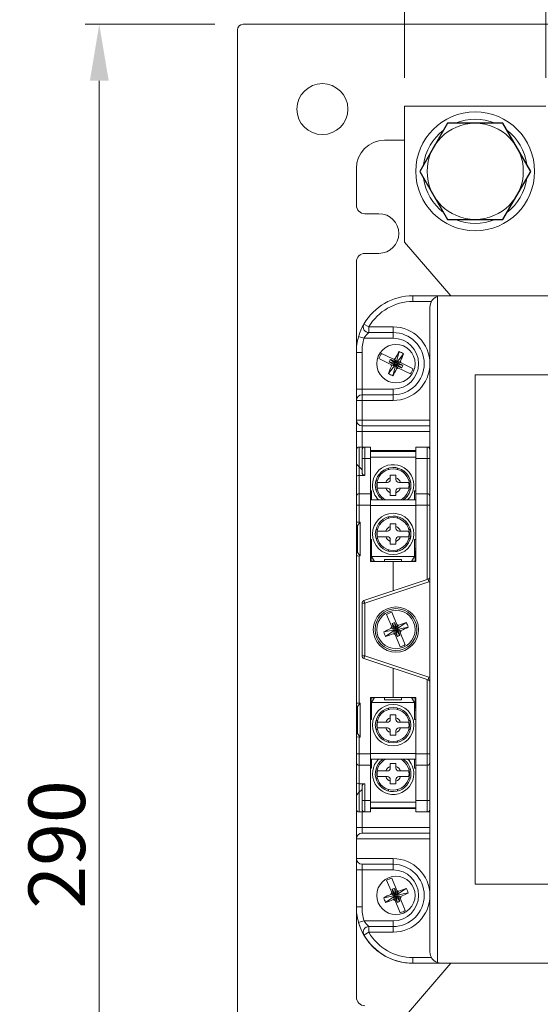
# Model space of a CAD drawing. Units: millimetres. Extents: x 390 to 3704, y 125 to 1077.
# Drawn here: x 2727 to 2819, y 815 to 989 of the extents above; entities that cross this region are included whole.
import ezdxf

# ---------------------------------------------------------------- set-up
doc = ezdxf.new("R2010")
doc.units = ezdxf.units.MM
doc.linetypes.add('HIDDEN2', pattern=[4.7625, 3.175, -1.5875])
doc.layers.get('Defpoints').update_dxf_attribs({"linetype": 'HIDDEN2'})
doc.layers.add('2', color=2, linetype='Continuous', lineweight=15)
doc.layers.add('DIM', color=2, linetype='Continuous', lineweight=15)
doc.layers.add('PART8', color=163, linetype='Continuous')
doc.styles.get("Standard").update_dxf_attribs({"font": 'simplex.shx', "bigfont": 'chineset.shx'})
doc.dimstyles.new('STANDER', dxfattribs={"dimtxt": 10, "dimasz": 10, "dimexe": 2.5, "dimexo": 5, "dimgap": 2.5, "dimtad": 1, "dimdec": 1, "dimzin": 9, "dimdsep": 46, "dimtxsty": 'Standard', "dimcen": 0.5, "dimclrd": 2, "dimclre": 2, "dimclrt": 2, "dimadec": 1, "dimazin": 2, "dimtp": 0.1, "dimtfac": 0.5, "dimtdec": 1, "dimtmove": 1, "dimatfit": 0, "dimfxl": 1, "dimtolj": 1, "dimtzin": 9, "dimlwd": -1, "dimlwe": 15, "dimarcsym": 0})

# ---------------------------------------------------------------- blocks, each defined once
blk = doc.blocks.new('*D44')
at = {"layer": '2', "color": 2, "lineweight": 15}
for p, q in [((2765.76, 991.84), (2765.76, 1016.78)), ((2945.76, 991.84), (2945.76, 1016.78))]:
    blk.add_line(p, q, dxfattribs=at)
at = {"layer": '2', "color": 2}
blk.add_line((2775.76, 1014.28), (2935.76, 1014.28), dxfattribs=at)
for points in [[(2775.76, 1015.95), (2775.76, 1012.62), (2765.76, 1014.28)], [(2935.76, 1015.95), (2935.76, 1012.62), (2945.76, 1014.28)]]:
    blk.add_solid(points, dxfattribs=at)
at = {"layer": 'Defpoints', "color": 0}
for p in [(2945.76, 1014.28), (2765.76, 986.84), (2945.76, 986.84)]:
    blk.add_point(p, dxfattribs=at)
at = {"layer": '2', "color": 2, "insert": (2855.76, 1021.78), "char_height": 10, "attachment_point": 5}
blk.add_mtext('\\A1;180', dxfattribs=at)
blk = doc.blocks.new('*D45')
at = {"layer": '2', "color": 2, "lineweight": 15}
for p, q in [((2761.76, 987.84), (2738.84, 987.84)), ((2761.76, 697.84), (2738.84, 697.84))]:
    blk.add_line(p, q, dxfattribs=at)
at = {"layer": '2', "color": 2}
blk.add_line((2741.34, 977.84), (2741.34, 707.84), dxfattribs=at)
for points in [[(2739.68, 977.84), (2743.01, 977.84), (2741.34, 987.84)], [(2739.68, 707.84), (2743.01, 707.84), (2741.34, 697.84)]]:
    blk.add_solid(points, dxfattribs=at)
at = {"layer": 'Defpoints', "color": 0}
for p in [(2766.76, 987.84), (2741.34, 697.84), (2766.76, 697.84)]:
    blk.add_point(p, dxfattribs=at)
at = {"layer": '2', "color": 2, "insert": (2733.84, 842.84), "char_height": 10, "attachment_point": 5, "rotation": 90}
blk.add_mtext('\\A1;290', dxfattribs=at)
blk = doc.blocks.new('A$C529D39F6')
at = {"layer": 'PART8'}
for p, q in [((5.48, 19), (0, 9.5)), ((16.45, 19), (5.48, 19)), ((21.94, 9.5), (16.45, 19)), ((0, 9.5), (5.48, 0)), ((16.45, 0), (21.94, 9.5)), ((5.48, 0), (16.45, 0))]:
    blk.add_line(p, q, dxfattribs=at)
blk = doc.blocks.new('*D52')
at = {"layer": '2', "color": 2, "lineweight": 15}
for p, q in [((2795.26, 978.34), (2795.26, 995.68)), ((2820.26, 978.34), (2820.26, 995.68))]:
    blk.add_line(p, q, dxfattribs=at)
at = {"layer": '2', "color": 2}
blk.add_line((2805.26, 993.18), (2810.26, 993.18), dxfattribs=at)
for points in [[(2805.26, 994.84), (2805.26, 991.51), (2795.26, 993.18)], [(2810.26, 994.84), (2810.26, 991.51), (2820.26, 993.18)]]:
    blk.add_solid(points, dxfattribs=at)
at = {"layer": 'Defpoints', "color": 0}
for p in [(2820.26, 993.18), (2795.26, 973.34), (2820.26, 973.34)]:
    blk.add_point(p, dxfattribs=at)
at = {"layer": '2', "color": 2, "insert": (2807.76, 1000.68), "char_height": 10, "attachment_point": 5}
blk.add_mtext('\\A1;25', dxfattribs=at)

msp = doc.modelspace()

# ---------------------------------------------------------------- linework, layer by layer
at = {"layer": 'DIM', "color": 0}
for p, q in [((2766.76, 987.84), (2944.76, 987.84)), ((2765.76, 986.84), (2765.76, 698.84)), ((2820.26, 973.34), (2795.26, 973.34)), ((2795.26, 973.34), (2795.26, 949.34)), ((2795.26, 967.34), (2791.76, 967.34)), ((2786.76, 962.34), (2786.76, 955.84)), ((2788.26, 954.34), (2790.76, 954.34)), ((2795.26, 949.34), (2803.48, 939.84)), ((2790.76, 947.34), (2788.26, 947.34)), ((2786.76, 945.84), (2786.76, 929.84)), ((2796.76, 939.84), (2801.07, 939.84)), ((2796.76, 938.84), (2796.76, 939.84)), ((2800.03, 938.84), (2796.76, 938.84)), ((2801.07, 939.84), (2801.07, 939.72)), ((2801.07, 939.84), (2909.76, 939.84)), ((2801.07, 939.72), (2801.07, 821.96)), ((2799.76, 937.84), (2799.76, 823.84)), ((2788.97, 934.34), (2788.1, 934.84)), ((2788.97, 934.34), (2793.26, 934.34)), ((2788.97, 934.34), (2788.97, 933.34)), ((2793.26, 933.34), (2788.97, 933.34)), ((2793.26, 934.34), (2793.26, 933.34)), ((2793.26, 933.34), (2793.26, 932.34)), ((2788.11, 932.34), (2787.15, 932.62)), ((2793.26, 932.34), (2788.11, 932.34)), ((2787.76, 929.84), (2786.76, 929.84)), ((2786.76, 923.34), (2786.76, 929.84)), ((2787.76, 929.84), (2787.76, 923.34)), ((2793.31, 928.62), (2791.19, 929.65)), ((2794.32, 929.97), (2793.8, 927.98)), ((2795.1, 929.59), (2793.85, 927.96)), ((2790.75, 928.76), (2792.87, 927.72)), ((2792.54, 928.16), (2793.62, 927.88)), ((2793.64, 927.93), (2792.76, 928.6)), ((2793.44, 928.55), (2793.31, 928.62)), ((2793.33, 927.73), (2793.61, 927.8)), ((2793.36, 927.66), (2793.62, 927.78)), ((2793.44, 928.55), (2793.61, 928.47)), ((2793.64, 928.73), (2793.58, 928.6)), ((2793.58, 928.6), (2793.61, 928.47)), ((2793.58, 928.24), (2793.7, 927.98)), ((2793.61, 928.47), (2793.73, 928.41)), ((2793.66, 928.27), (2793.73, 928.41)), ((2793.66, 928.27), (2793.72, 927.98)), ((2794.76, 927.08), (2793.88, 927.75)), ((2794.16, 928.02), (2793.9, 927.9)), ((2794.19, 927.94), (2793.91, 927.87)), ((2794.98, 927.52), (2793.91, 927.8)), ((2794.23, 928.17), (2794.16, 928.02)), ((2794.23, 928.17), (2794.35, 928.1)), ((2794.47, 928.16), (2794.35, 928.1)), ((2794.35, 928.1), (2794.52, 928.02)), ((2794.47, 928.16), (2794.54, 928.29)), ((2794.65, 927.96), (2794.52, 928.02)), ((2796.77, 926.92), (2794.65, 927.96)), ((2792.42, 926.09), (2793.67, 927.72)), ((2792.87, 927.72), (2793, 927.65)), ((2793.05, 927.52), (2792.98, 927.39)), ((2793.17, 927.57), (2793, 927.65)), ((2793.05, 927.52), (2793.17, 927.57)), ((2793.29, 927.51), (2793.17, 927.57)), ((2793.2, 925.7), (2793.72, 927.69)), ((2793.29, 927.51), (2793.36, 927.66)), ((2793.86, 927.41), (2793.79, 927.27)), ((2793.91, 927.21), (2793.79, 927.27)), ((2793.86, 927.41), (2793.8, 927.69)), ((2793.94, 927.44), (2793.82, 927.7)), ((2793.88, 926.95), (2793.95, 927.08)), ((2794.08, 927.13), (2793.91, 927.21)), ((2793.95, 927.08), (2793.91, 927.21)), ((2794.08, 927.13), (2794.21, 927.06)), ((2794.21, 927.06), (2796.33, 926.02)), ((2903.76, 925.84), (2807.76, 925.84)), ((2807.76, 925.84), (2807.76, 835.84)), ((2786.76, 923.34), (2786.76, 921.34)), ((2787.76, 923.34), (2786.76, 923.34)), ((2787.76, 923.34), (2793.26, 923.34)), ((2787.76, 922.34), (2787.76, 923.34)), ((2793.26, 922.34), (2793.26, 923.34)), ((2787.76, 921.34), (2786.76, 921.34)), ((2786.76, 917.84), (2786.76, 921.34)), ((2787.76, 922.34), (2793.26, 922.34)), ((2787.76, 921.34), (2787.76, 922.34)), ((2793.26, 921.34), (2787.76, 921.34)), ((2787.76, 921.34), (2787.76, 917.84)), ((2793.26, 921.34), (2793.26, 922.34)), ((2786.76, 917.84), (2786.76, 915.84)), ((2787.76, 917.84), (2786.76, 917.84)), ((2787.76, 916.84), (2787.76, 917.84)), ((2787.76, 917.84), (2799.76, 917.84)), ((2786.76, 912.59), (2786.76, 915.84)), ((2787.76, 915.84), (2786.76, 915.84)), ((2787.76, 915.84), (2787.76, 916.84)), ((2799.76, 916.84), (2787.76, 916.84)), ((2787.76, 915.84), (2787.76, 913.09)), ((2799.76, 915.84), (2787.76, 915.84)), ((2786.76, 910.09), (2786.76, 912.59)), ((2787.26, 913.09), (2788.26, 913.09)), ((2787.26, 913.09), (2787.26, 909.59)), ((2787.76, 911.09), (2787.76, 912.59)), ((2788.26, 913.09), (2789.26, 913.09)), ((2788.26, 913.09), (2788.26, 911.09)), ((2788.46, 913.09), (2789.26, 913.09)), ((2789.26, 913.09), (2789.26, 911.09)), ((2797.26, 912.49), (2789.26, 912.49)), ((2789.46, 912.34), (2789.26, 912.34)), ((2789.26, 912.34), (2797.26, 912.34)), ((2789.46, 912.34), (2789.46, 912.34)), ((2797.06, 912.34), (2789.46, 912.34)), ((2797.26, 912.34), (2797.06, 912.34)), ((2797.06, 912.34), (2797.06, 912.34)), ((2797.26, 913.09), (2799.26, 913.09)), ((2798.06, 913.09), (2797.26, 913.09)), ((2797.26, 911.09), (2797.26, 913.09)), ((2799.26, 913.09), (2799.76, 913.09)), ((2799.26, 913.09), (2799.26, 911.09)), ((2787.76, 908.59), (2787.76, 911.09)), ((2788.26, 911.09), (2787.76, 911.09)), ((2788.26, 911.09), (2788.26, 908.09)), ((2789.26, 911.09), (2788.26, 911.09)), ((2797.26, 911.34), (2789.26, 911.34)), ((2789.26, 911.09), (2789.26, 904.84)), ((2797.26, 904.84), (2797.26, 911.09)), ((2799.26, 911.09), (2797.26, 911.09)), ((2799.26, 904.84), (2799.26, 911.09)), ((2799.76, 911.09), (2799.26, 911.09)), ((2786.76, 907.88), (2786.76, 910.09)), ((2786.76, 910.09), (2787.26, 909.59)), ((2787.26, 909.59), (2787.26, 908.09)), ((2787.76, 909.09), (2787.26, 909.59)), ((2792.46, 909.13), (2792.46, 909.39)), ((2794.06, 909.13), (2794.06, 909.39)), ((2786.76, 904.34), (2786.76, 907.88)), ((2787.26, 908.09), (2787.26, 904.84)), ((2787.26, 908.09), (2788.26, 908.09)), ((2790.47, 907.14), (2790.21, 907.14)), ((2792.76, 908.14), (2792.76, 907.65)), ((2793.76, 908.14), (2792.76, 908.14)), ((2792.76, 907.65), (2792.76, 907.34)), ((2793.76, 907.65), (2793.76, 908.14)), ((2793.76, 907.34), (2793.76, 907.65)), ((2796.31, 907.14), (2796.05, 907.14)), ((2789.26, 905.34), (2789.46, 905.34)), ((2789.46, 905.34), (2789.46, 903.74)), ((2789.46, 905.34), (2789.46, 903.74)), ((2790.47, 905.54), (2790.21, 905.54)), ((2791.95, 906.84), (2790.49, 906.84)), ((2790.49, 905.84), (2791.95, 905.84)), ((2792.26, 906.84), (2791.95, 906.84)), ((2792.26, 905.84), (2791.95, 905.84)), ((2792.76, 905.34), (2792.76, 905.03)), ((2793.76, 905.03), (2793.76, 905.34)), ((2794.57, 906.84), (2794.26, 906.84)), ((2794.57, 905.84), (2794.26, 905.84)), ((2796.03, 906.84), (2794.57, 906.84)), ((2794.57, 905.84), (2796.03, 905.84)), ((2796.31, 905.54), (2796.05, 905.54)), ((2797.06, 905.34), (2797.26, 905.34)), ((2797.06, 903.74), (2797.06, 905.34)), ((2786.76, 902.84), (2786.76, 904.34)), ((2787.26, 904.84), (2789.26, 904.84)), ((2787.26, 904.84), (2787.26, 902.84)), ((2788.46, 904.84), (2789.26, 904.84)), ((2789.26, 904.84), (2789.26, 902.84)), ((2789.46, 903.74), (2789.26, 903.74)), ((2789.26, 903.74), (2797.26, 903.74)), ((2789.46, 903.74), (2789.46, 903.74)), ((2797.06, 903.74), (2789.46, 903.74)), ((2792.76, 905.03), (2792.76, 904.54)), ((2792.76, 904.54), (2793.76, 904.54)), ((2793.76, 904.54), (2793.76, 905.03)), ((2797.26, 903.74), (2797.06, 903.74)), ((2797.06, 903.74), (2797.06, 903.74)), ((2797.26, 904.84), (2799.26, 904.84)), ((2798.06, 904.84), (2797.26, 904.84)), ((2797.26, 902.84), (2797.26, 904.84)), ((2799.26, 904.84), (2799.26, 902.84)), ((2787.26, 902.84), (2786.76, 902.84)), ((2786.76, 899.71), (2786.76, 902.84)), ((2787.26, 902.84), (2787.26, 899.84)), ((2789.26, 902.84), (2787.26, 902.84)), ((2789.26, 902.84), (2789.26, 892.84)), ((2797.26, 902.74), (2789.26, 902.74)), ((2799.26, 902.84), (2797.26, 902.84)), ((2797.26, 892.84), (2797.26, 902.84)), ((2799.76, 902.84), (2799.26, 902.84)), ((2799.26, 889.67), (2799.26, 902.84)), ((2792.46, 900.53), (2792.46, 900.79)), ((2794.06, 900.53), (2794.06, 900.79)), ((2786.76, 899.71), (2786.76, 898.84)), ((2786.96, 898.84), (2786.76, 898.84)), ((2786.76, 898.84), (2786.76, 894.84)), ((2786.96, 899.21), (2787.46, 899.84)), ((2786.96, 894.46), (2786.96, 899.21)), ((2787.46, 899.84), (2787.26, 899.84)), ((2787.46, 899.84), (2787.46, 893.84)), ((2790.47, 898.54), (2790.21, 898.54)), ((2791.95, 898.24), (2790.49, 898.24)), ((2792.26, 898.24), (2791.95, 898.24)), ((2792.76, 899.54), (2792.76, 899.05)), ((2793.76, 899.54), (2792.76, 899.54)), ((2792.76, 899.05), (2792.76, 898.74)), ((2793.76, 899.05), (2793.76, 899.54)), ((2793.76, 898.74), (2793.76, 899.05)), ((2794.57, 898.24), (2794.26, 898.24)), ((2796.03, 898.24), (2794.57, 898.24)), ((2796.31, 898.54), (2796.05, 898.54)), ((2789.26, 896.74), (2789.46, 896.74)), ((2789.46, 896.74), (2789.46, 893.74)), ((2789.46, 896.74), (2789.46, 895.12)), ((2790.47, 896.94), (2790.21, 896.94)), ((2790.49, 897.24), (2791.95, 897.24)), ((2792.26, 897.24), (2791.95, 897.24)), ((2792.76, 896.74), (2792.76, 896.43)), ((2792.76, 896.43), (2792.76, 895.94)), ((2793.76, 896.43), (2793.76, 896.74)), ((2793.76, 895.94), (2793.76, 896.43)), ((2794.57, 897.24), (2794.26, 897.24)), ((2794.57, 897.24), (2796.03, 897.24)), ((2796.31, 896.94), (2796.05, 896.94)), ((2797.06, 896.74), (2797.26, 896.74)), ((2797.06, 893.74), (2797.06, 896.74)), ((2786.76, 894.84), (2786.76, 893.96)), ((2786.96, 894.84), (2786.76, 894.84)), ((2789.26, 895.12), (2789.46, 895.12)), ((2789.46, 894.74), (2789.26, 894.74)), ((2789.31, 894.74), (2789.31, 893.99)), ((2789.46, 894.74), (2789.46, 893.74)), ((2792.46, 894.69), (2792.46, 894.95)), ((2792.76, 895.94), (2793.76, 895.94)), ((2794.06, 894.69), (2794.06, 894.95)), ((2797.06, 895.12), (2797.26, 895.12)), ((2797.26, 894.74), (2797.06, 894.74)), ((2797.21, 894.74), (2797.21, 893.99)), ((2786.76, 867.71), (2786.76, 893.96)), ((2787.46, 893.84), (2786.96, 894.46)), ((2787.46, 893.84), (2787.26, 893.84)), ((2787.26, 893.84), (2787.26, 867.84)), ((2789.36, 893.14), (2789.26, 893.14)), ((2789.36, 892.94), (2789.36, 893.86)), ((2789.36, 892.94), (2789.93, 892.94)), ((2789.46, 893.74), (2789.99, 892.84)), ((2789.99, 892.84), (2789.46, 893.74)), ((2789.46, 893.74), (2789.46, 893.74)), ((2797.06, 893.74), (2789.46, 893.74)), ((2791.76, 893.24), (2794.76, 893.24)), ((2791.76, 892.84), (2791.76, 893.24)), ((2794.76, 893.24), (2794.76, 892.84)), ((2794.76, 893.24), (2794.76, 892.84)), ((2797.06, 893.74), (2796.53, 892.84)), ((2796.59, 892.94), (2797.16, 892.94)), ((2797.16, 892.94), (2797.16, 893.86)), ((2797.16, 892.94), (2797.16, 893.86)), ((2797.16, 893.14), (2797.26, 893.14)), ((2797.16, 892.84), (2797.16, 892.94)), ((2797.16, 892.94), (2797.16, 892.94)), ((2793.26, 892.84), (2789.26, 892.84)), ((2793.26, 887.67), (2793.26, 892.84)), ((2793.26, 892.84), (2793.26, 887.67)), ((2793.26, 892.84), (2797.26, 892.84)), ((2788.1, 885.95), (2799.42, 889.73)), ((2799.58, 889.25), (2799.42, 889.73)), ((2799.58, 889.25), (2788.26, 885.48)), ((2788.26, 885.48), (2787.76, 885.48)), ((2787.76, 876.2), (2787.76, 885.48)), ((2788.26, 885.48), (2788.1, 885.95)), ((2788.26, 885.48), (2788.26, 876.2)), ((2792.11, 883.52), (2793.01, 881.34)), ((2793.94, 881.72), (2793.03, 883.9)), ((2791.59, 880.41), (2793.61, 880.81)), ((2791.93, 879.61), (2793.64, 880.76)), ((2793.01, 881.07), (2792.88, 881.01)), ((2793.01, 881.34), (2793.07, 881.2)), ((2793.01, 881.07), (2793.14, 881.03)), ((2793.06, 881.88), (2793.68, 880.96)), ((2793.14, 881.03), (2793.07, 881.2)), ((2793.19, 880.9), (2793.14, 881.03)), ((2793.19, 880.9), (2793.34, 880.97)), ((2793.34, 880.97), (2793.62, 880.88)), ((2793.37, 881.04), (2793.63, 880.91)), ((2793.52, 882.07), (2793.73, 880.99)), ((2793.89, 881.26), (2793.8, 880.98)), ((2793.97, 881.23), (2793.83, 880.97)), ((2795.59, 882.07), (2793.88, 880.92)), ((2794.15, 880.63), (2793.89, 880.77)), ((2794.18, 880.71), (2793.9, 880.79)), ((2795.93, 881.27), (2793.91, 880.87)), ((2793.99, 881.58), (2793.94, 881.72)), ((2793.97, 881.23), (2794.12, 881.29)), ((2793.99, 881.58), (2794.06, 881.42)), ((2794.12, 881.53), (2794.06, 881.42)), ((2794.06, 881.42), (2794.12, 881.29)), ((2794.26, 881.59), (2794.12, 881.53)), ((2794.33, 880.78), (2794.18, 880.71)), ((2794.33, 880.78), (2794.38, 880.65)), ((2793.26, 880.09), (2793.4, 880.15)), ((2793.56, 880.45), (2793.4, 880.39)), ((2793.46, 880.26), (2793.4, 880.39)), ((2793.4, 880.15), (2793.46, 880.26)), ((2793.53, 880.09), (2793.46, 880.26)), ((2793.53, 880.09), (2793.59, 879.96)), ((2793.56, 880.45), (2793.69, 880.71)), ((2793.59, 879.96), (2794.49, 877.78)), ((2793.63, 880.42), (2793.72, 880.7)), ((2793.79, 880.69), (2794, 879.61)), ((2794.46, 879.79), (2793.84, 880.71)), ((2794.38, 880.65), (2794.45, 880.48)), ((2794.51, 880.61), (2794.38, 880.65)), ((2794.51, 880.34), (2794.45, 880.48)), ((2794.51, 880.61), (2794.64, 880.66)), ((2795.41, 878.16), (2794.51, 880.34)), ((2788.26, 876.2), (2787.76, 876.2)), ((2788.26, 876.2), (2788.1, 875.73)), ((2799.42, 871.95), (2788.1, 875.73)), ((2788.26, 876.2), (2799.58, 872.43)), ((2793.26, 868.84), (2793.26, 874.01)), ((2793.26, 874.01), (2793.26, 868.84)), ((2799.58, 872.43), (2799.42, 871.95)), ((2799.26, 858.84), (2799.26, 872.01)), ((2793.26, 868.84), (2789.26, 868.84)), ((2789.26, 868.84), (2789.26, 858.84)), ((2789.36, 868.74), (2789.36, 868.84)), ((2789.36, 868.74), (2789.36, 867.82)), ((2789.93, 868.74), (2789.36, 868.74)), ((2789.46, 867.94), (2789.99, 868.84)), ((2791.76, 868.44), (2791.76, 868.84)), ((2793.26, 868.84), (2797.26, 868.84)), ((2794.76, 868.84), (2794.76, 868.44)), ((2796.53, 868.84), (2797.06, 867.94)), ((2797.16, 868.74), (2796.59, 868.74)), ((2797.16, 868.74), (2797.16, 868.84)), ((2797.16, 868.74), (2797.16, 867.82)), ((2797.26, 858.84), (2797.26, 868.84)), ((2786.76, 867.71), (2786.76, 866.84)), ((2786.96, 866.84), (2786.76, 866.84)), ((2786.76, 866.84), (2786.76, 862.84)), ((2786.96, 867.21), (2787.46, 867.84)), ((2786.96, 862.46), (2786.96, 867.21)), ((2787.46, 867.84), (2787.26, 867.84)), ((2787.46, 867.84), (2787.46, 861.84)), ((2789.36, 868.54), (2789.26, 868.54)), ((2789.26, 866.94), (2789.46, 866.94)), ((2789.31, 866.94), (2789.31, 867.69)), ((2789.46, 867.94), (2789.46, 864.94)), ((2789.46, 867.94), (2797.06, 867.94)), ((2794.76, 868.44), (2791.76, 868.44)), ((2792.46, 866.99), (2792.46, 866.73)), ((2794.06, 866.99), (2794.06, 866.73)), ((2797.06, 864.94), (2797.06, 867.94)), ((2797.06, 866.94), (2797.26, 866.94)), ((2797.16, 868.54), (2797.26, 868.54)), ((2797.21, 866.94), (2797.21, 867.69)), ((2789.46, 866.56), (2789.26, 866.56)), ((2792.76, 865.74), (2792.76, 865.25)), ((2793.76, 865.74), (2792.76, 865.74)), ((2792.76, 865.25), (2792.76, 864.94)), ((2793.76, 865.25), (2793.76, 865.74)), ((2793.76, 864.94), (2793.76, 865.25)), ((2797.26, 866.56), (2797.06, 866.56)), ((2789.46, 864.94), (2789.26, 864.94)), ((2790.21, 864.74), (2790.47, 864.74)), ((2791.95, 864.44), (2790.49, 864.44)), ((2790.49, 863.44), (2791.95, 863.44)), ((2791.95, 864.44), (2792.26, 864.44)), ((2791.95, 863.44), (2792.26, 863.44)), ((2794.26, 864.44), (2794.57, 864.44)), ((2794.26, 863.44), (2794.57, 863.44)), ((2796.03, 864.44), (2794.57, 864.44)), ((2794.57, 863.44), (2796.03, 863.44)), ((2796.05, 864.74), (2796.31, 864.74)), ((2797.26, 864.94), (2797.06, 864.94)), ((2786.76, 862.84), (2786.76, 861.96)), ((2786.96, 862.84), (2786.76, 862.84)), ((2786.76, 858.84), (2786.76, 861.96)), ((2787.46, 861.84), (2786.96, 862.46)), ((2787.46, 861.84), (2787.26, 861.84)), ((2787.26, 861.84), (2787.26, 858.84)), ((2790.21, 863.14), (2790.47, 863.14)), ((2792.76, 862.94), (2792.76, 862.63)), ((2792.76, 862.63), (2792.76, 862.14)), ((2792.76, 862.14), (2793.76, 862.14)), ((2793.76, 862.63), (2793.76, 862.94)), ((2793.76, 862.14), (2793.76, 862.63)), ((2796.05, 863.14), (2796.31, 863.14)), ((2792.46, 861.15), (2792.46, 860.89)), ((2794.06, 861.15), (2794.06, 860.89)), ((2786.76, 857.34), (2786.76, 858.84)), ((2787.26, 858.84), (2786.76, 858.84)), ((2787.26, 858.84), (2787.26, 856.84)), ((2787.26, 858.84), (2789.26, 858.84)), ((2789.26, 858.94), (2797.26, 858.94)), ((2789.26, 858.84), (2789.26, 856.84)), ((2797.26, 858.84), (2799.26, 858.84)), ((2797.26, 856.84), (2797.26, 858.84)), ((2799.26, 858.84), (2799.26, 856.84)), ((2799.26, 858.84), (2799.76, 858.84)), ((2786.76, 853.8), (2786.76, 857.34)), ((2789.26, 856.84), (2787.26, 856.84)), ((2787.26, 856.84), (2787.26, 853.59)), ((2788.46, 856.84), (2789.26, 856.84)), ((2797.26, 857.94), (2789.26, 857.94)), ((2789.26, 856.84), (2789.26, 850.59)), ((2789.46, 857.94), (2789.46, 856.34)), ((2792.76, 857.14), (2792.76, 856.65)), ((2793.76, 857.14), (2792.76, 857.14)), ((2792.76, 856.65), (2792.76, 856.34)), ((2793.76, 856.65), (2793.76, 857.14)), ((2793.76, 856.34), (2793.76, 856.65)), ((2797.06, 856.34), (2797.06, 857.94)), ((2799.26, 856.84), (2797.26, 856.84)), ((2798.06, 856.84), (2797.26, 856.84)), ((2797.26, 850.59), (2797.26, 856.84)), ((2799.26, 850.59), (2799.26, 856.84)), ((2789.46, 856.34), (2789.26, 856.34)), ((2790.21, 856.14), (2790.47, 856.14)), ((2791.95, 855.84), (2790.49, 855.84)), ((2790.49, 854.84), (2791.95, 854.84)), ((2791.95, 855.84), (2792.26, 855.84)), ((2791.95, 854.84), (2792.26, 854.84)), ((2794.26, 855.84), (2794.57, 855.84)), ((2794.26, 854.84), (2794.57, 854.84)), ((2796.03, 855.84), (2794.57, 855.84)), ((2794.57, 854.84), (2796.03, 854.84)), ((2796.05, 856.14), (2796.31, 856.14)), ((2797.26, 856.34), (2797.06, 856.34)), ((2786.76, 851.59), (2786.76, 853.8)), ((2787.26, 853.59), (2787.26, 852.09)), ((2787.26, 853.59), (2788.26, 853.59)), ((2787.76, 850.59), (2787.76, 853.09)), ((2788.26, 853.59), (2788.26, 850.59)), ((2790.21, 854.54), (2790.47, 854.54)), ((2792.76, 854.34), (2792.76, 854.03)), ((2792.76, 854.03), (2792.76, 853.54)), ((2792.76, 853.54), (2793.76, 853.54)), ((2793.76, 854.03), (2793.76, 854.34)), ((2793.76, 853.54), (2793.76, 854.03)), ((2796.05, 854.54), (2796.31, 854.54)), ((2787.26, 852.09), (2786.76, 851.59)), ((2786.76, 849.09), (2786.76, 851.59)), ((2787.26, 852.09), (2787.76, 852.59)), ((2787.26, 852.09), (2787.26, 848.59)), ((2792.46, 852.55), (2792.46, 852.29)), ((2794.06, 852.55), (2794.06, 852.29)), ((2787.76, 849.09), (2787.76, 850.59)), ((2788.26, 850.59), (2787.76, 850.59)), ((2788.26, 850.59), (2788.26, 848.59)), ((2788.26, 850.59), (2789.26, 850.59)), ((2789.26, 850.59), (2789.26, 848.59)), ((2789.26, 850.34), (2797.26, 850.34)), ((2797.26, 850.59), (2799.26, 850.59)), ((2797.26, 848.59), (2797.26, 850.59)), ((2799.26, 850.59), (2799.26, 848.59)), ((2799.26, 850.59), (2799.76, 850.59)), ((2786.76, 845.84), (2786.76, 849.09)), ((2788.26, 848.59), (2787.26, 848.59)), ((2787.76, 848.59), (2787.76, 845.84)), ((2789.26, 848.59), (2788.26, 848.59)), ((2788.46, 848.59), (2789.26, 848.59)), ((2797.26, 849.34), (2789.26, 849.34)), ((2797.26, 849.19), (2789.26, 849.19)), ((2799.26, 848.59), (2797.26, 848.59)), ((2798.06, 848.59), (2797.26, 848.59)), ((2799.76, 848.59), (2799.26, 848.59)), ((2786.76, 845.84), (2786.76, 843.84)), ((2786.76, 845.84), (2787.76, 845.84)), ((2787.76, 844.84), (2787.76, 845.84)), ((2787.76, 845.84), (2799.76, 845.84)), ((2787.76, 844.84), (2799.76, 844.84)), ((2786.76, 843.84), (2786.76, 840.34)), ((2799.76, 843.84), (2786.76, 843.84)), ((2786.76, 840.34), (2793.26, 840.34)), ((2786.76, 840.34), (2786.76, 838.34)), ((2793.26, 839.34), (2787.76, 839.34)), ((2787.76, 838.34), (2787.76, 839.34)), ((2793.26, 840.34), (2793.26, 839.34)), ((2793.26, 839.34), (2793.26, 838.34)), ((2787.76, 838.34), (2786.76, 838.34)), ((2786.76, 831.84), (2786.76, 838.34)), ((2793.26, 838.34), (2787.76, 838.34)), ((2787.76, 838.34), (2787.76, 831.84)), ((2792.11, 836.52), (2793.01, 834.34)), ((2793.94, 834.72), (2793.03, 836.9)), ((2807.76, 835.84), (2903.76, 835.84)), ((2791.59, 833.41), (2793.61, 833.81)), ((2791.93, 832.61), (2793.64, 833.76)), ((2793.01, 834.07), (2792.88, 834.01)), ((2793.01, 834.34), (2793.07, 834.2)), ((2793.01, 834.07), (2793.14, 834.03)), ((2793.06, 834.88), (2793.68, 833.96)), ((2793.14, 834.03), (2793.07, 834.2)), ((2793.19, 833.9), (2793.14, 834.03)), ((2793.19, 833.9), (2793.34, 833.97)), ((2793.34, 833.97), (2793.62, 833.88)), ((2793.37, 834.04), (2793.63, 833.91)), ((2793.52, 835.07), (2793.73, 833.99)), ((2793.89, 834.26), (2793.8, 833.98)), ((2793.97, 834.23), (2793.83, 833.97)), ((2795.59, 835.07), (2793.88, 833.92)), ((2794.15, 833.63), (2793.89, 833.77)), ((2794.18, 833.71), (2793.9, 833.79)), ((2795.93, 834.27), (2793.91, 833.87)), ((2793.99, 834.58), (2793.94, 834.72)), ((2793.97, 834.23), (2794.12, 834.29)), ((2793.99, 834.58), (2794.06, 834.42)), ((2794.12, 834.53), (2794.06, 834.42)), ((2794.06, 834.42), (2794.12, 834.29)), ((2794.26, 834.59), (2794.12, 834.53)), ((2794.33, 833.78), (2794.18, 833.71)), ((2794.33, 833.78), (2794.38, 833.65)), ((2793.26, 833.09), (2793.4, 833.15)), ((2793.56, 833.45), (2793.4, 833.39)), ((2793.46, 833.26), (2793.4, 833.39)), ((2793.4, 833.15), (2793.46, 833.26)), ((2793.53, 833.09), (2793.46, 833.26)), ((2793.53, 833.09), (2793.59, 832.96)), ((2793.56, 833.45), (2793.69, 833.71)), ((2793.59, 832.96), (2794.49, 830.78)), ((2793.63, 833.42), (2793.72, 833.7)), ((2793.79, 833.69), (2794, 832.61)), ((2794.46, 832.79), (2793.84, 833.71)), ((2794.38, 833.65), (2794.45, 833.48)), ((2794.51, 833.61), (2794.38, 833.65)), ((2794.51, 833.34), (2794.45, 833.48)), ((2794.51, 833.61), (2794.64, 833.66)), ((2795.41, 831.16), (2794.51, 833.34)), ((2787.76, 831.84), (2786.76, 831.84)), ((2786.76, 831.84), (2786.76, 815.84)), ((2788.11, 829.34), (2787.15, 829.06)), ((2788.11, 829.34), (2793.26, 829.34)), ((2793.26, 828.34), (2793.26, 829.34)), ((2788.97, 827.34), (2788.1, 826.84)), ((2788.97, 828.34), (2793.26, 828.34)), ((2788.97, 827.34), (2788.97, 828.34)), ((2793.26, 827.34), (2788.97, 827.34)), ((2793.26, 827.34), (2793.26, 828.34)), ((2795.26, 812.34), (2803.48, 821.84)), ((2796.76, 822.84), (2800.03, 822.84)), ((2796.76, 822.84), (2796.76, 821.84)), ((2801.76, 821.84), (2796.76, 821.84)), ((2801.76, 821.84), (2801.07, 821.96)), ((2910.45, 821.84), (2801.76, 821.84))]:
    msp.add_line(p, q, dxfattribs=at)
at = {"layer": 'DIM', "color": 0, "flags": 128}
for points in [[(2789.46, 895.12), (2789.46, 895.04), (2789.46, 894.97), (2789.46, 894.9), (2789.46, 894.85), (2789.46, 894.8), (2789.46, 894.77), (2789.46, 894.75), (2789.46, 894.74)], [(2789.36, 892.94), (2789.36, 892.94), (2789.36, 892.92), (2789.36, 892.91), (2789.36, 892.88), (2789.36, 892.85), (2789.36, 892.84)], [(2797.16, 892.94), (2797.16, 892.94), (2797.16, 892.92), (2797.16, 892.91), (2797.16, 892.88), (2797.16, 892.85), (2797.16, 892.84)]]:
    msp.add_lwpolyline(points, dxfattribs=at)
at = {"layer": 'DIM', "color": 0}
for centre, radius in [((2780.76, 972.84), 4.5), ((2807.76, 961.84), 10.5), ((2807.76, 961.84), 8.5), ((2793.76, 927.84), 3.39), ((2793.76, 927.84), 3.39), ((2793.76, 880.84), 4), ((2793.76, 880.84), 3.7), ((2793.76, 880.84), 3.39), ((2793.76, 880.84), 3.39), ((2793.26, 863.94), 3.15), ((2793.76, 833.84), 3.39), ((2793.76, 833.84), 3.39)]:
    msp.add_circle(centre, radius, dxfattribs=at)
at = {"layer": 'DIM', "color": 0, "extrusion": (-1.10688e-05, -6.49277e-11, -1)}
msp.add_circle((-2793.26, 897.74, -0.03), 3.65, dxfattribs=at)
at = {"layer": 'DIM', "color": 0, "extrusion": (1.10688e-05, 6.49277e-11, 1)}
msp.add_circle((2793.26, 897.74, 0.03), 3.15, dxfattribs=at)
at = {"layer": 'DIM', "color": 0, "extrusion": (-5.55958e-12, 5.93226e-16, -1)}
msp.add_circle((-2793.26, 897.74, 0), 2.9, dxfattribs=at)
at = {"layer": 'DIM', "color": 0, "extrusion": (0, 0, -1)}
msp.add_circle((-2793.26, 863.94), 3.65, dxfattribs=at)
at = {"layer": 'DIM', "color": 0, "extrusion": (-2.46519e-32, 6.10623e-16, -1)}
msp.add_circle((-2793.26, 863.94), 2.9, dxfattribs=at)
at = {"layer": 'DIM', "color": 0}
for centre, radius, start, end in [((2766.76, 986.84), 1, 90, 180), ((2807.76, 961.84), 9.2, 67.505, 112.495), ((2807.76, 961.84), 9.2, 127.505, 172.495), ((2807.76, 961.84), 9.2, 7.505, 52.495), ((2791.76, 962.34), 5, 90, 180), ((2807.76, 961.84), 9.2, 187.505, 232.495), ((2807.76, 961.84), 9.2, 307.505, 352.495), ((2788.26, 955.84), 1.5, 180, 270), ((2790.76, 950.84), 3.5, 270, 90), ((2807.76, 961.84), 9.2, 247.505, 292.495), ((2788.26, 945.84), 1.5, 90, 180), ((2796.76, 929.84), 10, 90, 150), ((2796.76, 929.84), 10, 90, 150), ((2796.76, 929.84), 9, 90, 150), ((2801.76, 937.84), 2, 110.1829, 180), ((2796.76, 929.84), 10, 150, 163.8724), ((2788.97, 934.34), 1, 150, 270), ((2791.73, 930.12), 4.25, 130.6841, 148.4818), ((2793.26, 927.84), 6.5, 0, 90), ((2793.26, 927.84), 5.5, 270, 90), ((2796.76, 929.84), 10, 163.8724, 180), ((2796.76, 929.84), 10, 163.8724, 180), ((2796.76, 929.84), 9, 163.8724, 180), ((2793.26, 927.84), 4.5, 270, 90), ((2793.76, 927.84), 3.14, 144.7453, 163.0411), ((2805.39, 923.08), 13.04, 148.0721, 154.3079), ((2792.04, 924.33), 6.08, 59.8108, 67.9756), ((2783.64, 933.78), 12.21, 333.265, 339.9279), ((2810.1, 919.83), 19.43, 153.166, 154.6205), ((2839.35, 1013.76), 97.56, 241.3332, 241.8587), ((2760.23, 853.77), 81.6, 65.8763, 66.5046), ((2793.26, 927.84), 6.5, 270, 0), ((2793.76, 927.84), 0.9, 97.6422, 120.1442), ((2793.29, 927.68), 0.0671, 342.3585, 55.4279), ((2793.49, 928.64), 0.1, 243.8932, 333.8932), ((2793.6, 928.31), 0.0671, 252.3585, 325.4279), ((2793.76, 927.84), 0.15, 165.2031, 193.6988), ((2793.76, 927.84), 0.15, 193.6988, 204.0876), ((2793.76, 927.84), 0.15, 142.5833, 165.2031), ((2793.76, 927.84), 0.15, 204.0876, 232.5833), ((2793.76, 927.84), 0.15, 114.0876, 142.5833), ((2793.76, 927.84), 0.15, 103.6988, 114.0876), ((2793.76, 927.84), 0.15, 75.2031, 103.6988), ((2793.76, 927.84), 0.15, 52.5833, 75.2031), ((2793.76, 927.84), 0.15, 294.0876, 322.5833), ((2793.76, 927.84), 0.15, 24.0876, 52.5833), ((2793.76, 927.84), 0.15, 322.5833, 345.2031), ((2793.76, 927.84), 0.15, 13.6988, 24.0876), ((2793.76, 927.84), 0.15, 345.2031, 13.6988), ((2794.23, 928), 0.0671, 162.3585, 235.4279), ((2748.17, 841.91), 97.56, 61.3332, 61.8587), ((2794.56, 928.11), 0.1, 153.8932, 243.8932), ((2793.76, 927.84), 0.9, 7.6422, 30.1442), ((2803.88, 921.9), 12.21, 153.265, 159.9279), ((2795.48, 931.34), 6.08, 239.8108, 247.9756), ((2793.76, 927.84), 0.9, 187.6422, 210.1442), ((2792.96, 927.56), 0.1, 333.8932, 63.8932), ((2782.13, 932.6), 13.04, 328.0721, 334.3079), ((2793.76, 927.84), 0.15, 232.5833, 255.2031), ((2793.76, 927.84), 0.15, 255.2031, 283.6988), ((2793.76, 927.84), 0.15, 283.6988, 294.0876), ((2793.92, 927.37), 0.0671, 72.3585, 145.4279), ((2793.76, 927.84), 0.9, 277.6422, 300.1442), ((2827.29, 1001.91), 81.6, 245.8763, 246.5046), ((2794.04, 927.04), 0.1, 63.8932, 153.8932), ((2777.42, 935.85), 19.43, 333.166, 334.6205), ((2793.76, 927.84), 3.14, 324.7453, 343.0411), ((2787.76, 921.34), 1, 90, 180), ((2787.76, 917.84), 1, 180, 270), ((2787.26, 912.59), 0.5, 90, 180), ((2788.26, 912.59), 0.5, 90, 180), ((2799.26, 912.59), 0.5, 0, 90), ((2788.26, 908.59), 0.5, 180, 270), ((2793.26, 906.34), 3.65, 314.576, 180), ((2793.26, 906.34), 3.15, 304.3719, 180), ((2793.26, 906.34), 2.9, 296.2922, 243.7091), ((2793.26, 906.34), 3.15, 304.3719, 90.0003), ((2793.26, 906.34), 1.4, 110.9252, 159.0755), ((2792.26, 907.34), 0.5, 270.0004, 0), ((2793.26, 906.34), 1.4, 20.9252, 69.0755), ((2794.26, 907.34), 0.5, 180, 270.0004), ((2793.26, 906.34), 3.65, 180, 225.4254), ((2793.26, 906.34), 3.15, 180, 235.6294), ((2793.26, 906.34), 2.81, 169.7663, 190.2344), ((2793.26, 906.34), 1.4, 200.9252, 249.0755), ((2792.26, 905.34), 0.5, 0, 90.0004), ((2794.26, 905.34), 0.5, 90.0004, 180), ((2793.26, 906.34), 1.4, 290.9252, 339.0755), ((2793.26, 906.34), 2.81, 349.7663, 10.2344), ((2787.26, 904.34), 0.5, 90, 180), ((2799.26, 904.34), 0.5, 0, 90), ((2793.26, 897.74), 3.15, 270.0003, 90.0003), ((2793.26, 897.74), 2.81, 169.7663, 190.2344), ((2793.26, 897.74), 1.4, 110.9252, 159.0755), ((2792.26, 898.74), 0.5, 270.0004, 0), ((2793.26, 897.74), 1.4, 20.9252, 69.0755), ((2794.26, 898.74), 0.5, 180, 270.0004), ((2793.26, 897.74), 2.81, 349.7663, 10.2344), ((2793.26, 897.74), 1.4, 200.9252, 249.0755), ((2792.26, 896.74), 0.5, 0, 90.0004), ((2794.26, 896.74), 0.5, 90.0004, 180), ((2793.26, 897.74), 1.4, 290.9252, 339.0755), ((2789.51, 893.99), 0.2, 180, 255.5107), ((2797.01, 893.99), 0.2, 284.4707, 0), ((2799.26, 890.2), 0.5, 288.4349, 0), ((2799.26, 890.2), 1, 288.4349, 300), ((2788.26, 885.48), 0.5, 108.4349, 180), ((2793.76, 880.84), 3.14, 103.3748, 121.6705), ((2797.43, 869.69), 12.21, 111.8944, 118.5574), ((2793.76, 880.84), 0.9, 146.2717, 168.7737), ((2792.98, 881.16), 0.1, 292.5227, 22.5227), ((2800.73, 864.03), 19.43, 111.7954, 113.2499), ((2884.76, 915.19), 97.56, 199.9627, 200.4882), ((2793.3, 881.03), 0.0671, 300.988, 14.0574), ((2719.64, 847.41), 81.6, 24.5058, 25.1341), ((2793.76, 880.84), 0.15, 162.7171, 191.2127), ((2793.76, 880.84), 0.15, 191.2127, 213.8326), ((2793.76, 880.84), 0.15, 152.3282, 162.7171), ((2793.76, 880.84), 0.15, 123.8326, 152.3282), ((2793.76, 880.84), 0.15, 213.8326, 242.3282), ((2793.76, 880.84), 0.15, 101.2127, 123.8326), ((2793.76, 880.84), 0.15, 72.7171, 101.2127), ((2793.76, 880.84), 0.15, 62.3282, 72.7171), ((2793.76, 880.84), 0.15, 33.8326, 62.3282), ((2793.76, 880.84), 0.15, 303.8326, 332.3282), ((2793.76, 880.84), 0.15, 11.2127, 33.8326), ((2793.95, 881.3), 0.0671, 210.988, 284.0574), ((2793.76, 880.84), 0.15, 332.3282, 342.7171), ((2793.76, 880.84), 0.15, 342.7171, 11.2127), ((2793.76, 880.84), 0.9, 56.2717, 78.7737), ((2794.08, 881.62), 0.1, 202.5227, 292.5227), ((2799.34, 869.58), 13.04, 106.7015, 112.9374), ((2790.09, 891.99), 12.21, 291.8944, 298.5574), ((2790.16, 879.34), 6.08, 18.4402, 26.6051), ((2797.37, 882.33), 6.08, 198.4402, 206.6051), ((2788.18, 892.1), 13.04, 286.7015, 292.9374), ((2793.76, 880.84), 0.9, 236.2717, 258.7737), ((2793.44, 880.06), 0.1, 22.5227, 112.5227), ((2793.57, 880.38), 0.0671, 30.988, 104.0574), ((2867.88, 914.27), 81.6, 204.5058, 205.1341), ((2793.76, 880.84), 0.15, 242.3282, 252.7171), ((2793.76, 880.84), 0.15, 252.7171, 281.2127), ((2793.76, 880.84), 0.15, 281.2127, 303.8326), ((2786.79, 897.65), 19.43, 291.7954, 293.2499), ((2794.22, 880.65), 0.0671, 120.988, 194.0574), ((2702.76, 846.49), 97.56, 19.9627, 20.4882), ((2794.54, 880.51), 0.1, 112.5227, 202.5227), ((2793.76, 880.84), 0.9, 326.2717, 348.7737), ((2793.76, 880.84), 3.14, 283.3748, 301.6705), ((2788.26, 876.2), 0.5, 180, 251.5651), ((2799.26, 871.48), 1, 60, 71.5651), ((2799.26, 871.48), 0.5, 0, 71.5651), ((2789.51, 867.69), 0.2, 104.4775, 180), ((2797.01, 867.69), 0.2, 0, 75.5225), ((2793.26, 863.94), 1.4, 110.9248, 159.0752), ((2793.26, 863.94), 1.4, 20.9248, 69.0752), ((2793.26, 863.94), 2.81, 169.766, 190.234), ((2793.26, 863.94), 1.4, 200.9248, 249.0752), ((2792.26, 864.94), 0.5, 270, 0), ((2792.26, 862.94), 0.5, 0, 90), ((2794.26, 864.94), 0.5, 180, 270), ((2793.26, 863.94), 1.4, 290.9248, 339.0752), ((2794.26, 862.94), 0.5, 90, 180), ((2793.26, 863.94), 2.81, 349.766, 10.234), ((2787.26, 857.34), 0.5, 180, 270), ((2793.26, 855.34), 3.65, 134.5753, 0), ((2793.26, 855.34), 3.15, 124.3713, 0), ((2793.26, 855.34), 2.9, 116.2916, 63.7084), ((2793.26, 855.34), 1.4, 110.9248, 159.0752), ((2793.26, 855.34), 1.4, 20.9248, 69.0752), ((2793.26, 855.34), 3.15, 0, 55.6287), ((2793.26, 855.34), 3.65, 0, 45.4247), ((2799.26, 857.34), 0.5, 270, 0), ((2793.26, 855.34), 2.81, 169.766, 190.234), ((2793.26, 855.34), 1.4, 200.9248, 249.0752), ((2792.26, 856.34), 0.5, 270, 0), ((2792.26, 854.34), 0.5, 0, 90), ((2794.26, 856.34), 0.5, 180, 270), ((2794.26, 854.34), 0.5, 90, 180), ((2793.26, 855.34), 1.4, 290.9248, 339.0752), ((2793.26, 855.34), 2.81, 349.766, 10.234), ((2788.26, 853.09), 0.5, 90, 180), ((2787.26, 849.09), 0.5, 180, 270), ((2788.26, 849.09), 0.5, 180, 270), ((2799.26, 849.09), 0.5, 270, 0), ((2787.76, 843.84), 1, 90, 180), ((2787.76, 840.34), 1, 180, 270), ((2793.26, 833.84), 6.5, 0, 90), ((2793.26, 833.84), 5.5, 270, 90), ((2793.26, 833.84), 4.5, 270, 90), ((2793.76, 833.84), 3.14, 103.3748, 121.6705), ((2797.43, 822.69), 12.21, 111.8944, 118.5574), ((2793.76, 833.84), 0.9, 146.2717, 168.7737), ((2792.98, 834.16), 0.1, 292.5227, 22.5227), ((2800.73, 817.03), 19.43, 111.7954, 113.2499), ((2884.76, 868.19), 97.56, 199.9627, 200.4882), ((2793.26, 833.84), 6.5, 270, 0), ((2793.3, 834.03), 0.0671, 300.988, 14.0574), ((2719.64, 800.41), 81.6, 24.5058, 25.1341), ((2793.76, 833.84), 0.15, 162.7171, 191.2127), ((2793.76, 833.84), 0.15, 191.2127, 213.8326), ((2793.76, 833.84), 0.15, 152.3282, 162.7171), ((2793.76, 833.84), 0.15, 123.8326, 152.3282), ((2793.76, 833.84), 0.15, 213.8326, 242.3282), ((2793.76, 833.84), 0.15, 101.2127, 123.8326), ((2793.76, 833.84), 0.15, 72.7171, 101.2127), ((2793.76, 833.84), 0.15, 62.3282, 72.7171), ((2793.76, 833.84), 0.15, 33.8326, 62.3282), ((2793.76, 833.84), 0.15, 303.8326, 332.3282), ((2793.76, 833.84), 0.15, 11.2127, 33.8326), ((2793.95, 834.3), 0.0671, 210.988, 284.0574), ((2793.76, 833.84), 0.15, 332.3282, 342.7171), ((2793.76, 833.84), 0.15, 342.7171, 11.2127), ((2793.76, 833.84), 0.9, 56.2717, 78.7737), ((2794.08, 834.62), 0.1, 202.5227, 292.5227), ((2799.34, 822.58), 13.04, 106.7015, 112.9374), ((2790.09, 844.99), 12.21, 291.8944, 298.5574), ((2790.16, 832.34), 6.08, 18.4402, 26.6051), ((2797.37, 835.33), 6.08, 198.4402, 206.6051), ((2788.18, 845.1), 13.04, 286.7015, 292.9374), ((2793.76, 833.84), 0.9, 236.2717, 258.7737), ((2793.44, 833.06), 0.1, 22.5227, 112.5227), ((2793.57, 833.38), 0.0671, 30.988, 104.0574), ((2867.88, 867.27), 81.6, 204.5058, 205.1341), ((2793.76, 833.84), 0.15, 242.3282, 252.7171), ((2793.76, 833.84), 0.15, 252.7171, 281.2127), ((2793.76, 833.84), 0.15, 281.2127, 303.8326), ((2786.79, 850.65), 19.43, 291.7954, 293.2499), ((2794.22, 833.65), 0.0671, 120.988, 194.0574), ((2702.76, 799.49), 97.56, 19.9627, 20.4882), ((2794.54, 833.51), 0.1, 112.5227, 202.5227), ((2793.76, 833.84), 0.9, 326.2717, 348.7737), ((2796.76, 831.84), 10, 180, 196.1276), ((2796.76, 831.84), 10, 180, 270), ((2796.76, 831.84), 9, 180, 196.1276), ((2793.76, 833.84), 3.14, 283.3748, 301.6705), ((2796.76, 831.84), 10, 196.1276, 210), ((2791.7, 831.53), 4.2, 211.4298, 229.4043), ((2788.97, 827.34), 1, 90, 210), ((2796.76, 831.84), 10, 210, 270), ((2796.76, 831.84), 9, 210, 270), ((2801.76, 823.84), 2, 180, 249.8171), ((2788.26, 815.84), 1.5, 180, 270)]:
    msp.add_arc(centre, radius, start, end, dxfattribs=at)
for centre, ratio, start_param, end_param in [((2787.26, 907.88), 0.414214, 1.570796, 3.141593), ((2787.26, 899.71), 0.25, 1.570796, 3.141593), ((2787.26, 893.96), 0.25, 3.141593, 4.712389), ((2787.26, 867.71), 0.25, 1.570796, 3.141593), ((2787.26, 861.96), 0.25, 3.141593, 4.712389), ((2787.26, 853.8), 0.414214, 3.141593, 4.712389)]:
    msp.add_ellipse(centre, major_axis=(0.5, 0), ratio=ratio, start_param=start_param, end_param=end_param, dxfattribs=at)

# ---------------------------------------------------------------- block references
at = {"layer": 'DIM', "color": 0, "xscale": 0.8947368421052033, "yscale": 0.894736842105317, "zscale": 0.8947368421052632}
msp.add_blockref('A$C529D39F6', (2797.95, 953.34), dxfattribs=at)

# ---------------------------------------------------------------- dimensions: what is measured, and where the dimension line sits
at = {"layer": '2'}
dim = msp.add_linear_dim(base=(2945.76, 1014.28), p1=(2765.76, 986.84), p2=(2945.76, 986.84), dimstyle='STANDER', dxfattribs=at)
dim.commit()
dim.dimension.update_dxf_attribs({"geometry": '*D44', "text_midpoint": (2855.76, 1021.78)})
dim = msp.add_linear_dim(base=(2820.26, 993.18), p1=(2795.26, 973.34), p2=(2820.26, 973.34), dimstyle='STANDER', dxfattribs=at)
dim.commit()
dim.dimension.update_dxf_attribs({"geometry": '*D52', "text_midpoint": (2807.76, 993.18), "dimtype": 160})
dim = msp.add_linear_dim(base=(2741.34, 697.84), p1=(2766.76, 987.84), p2=(2766.76, 697.84), angle=90, dimstyle='STANDER', dxfattribs=at)
dim.commit()
dim.dimension.update_dxf_attribs({"geometry": '*D45', "text_midpoint": (2733.84, 842.84)})

doc.saveas('drawing.dxf')
